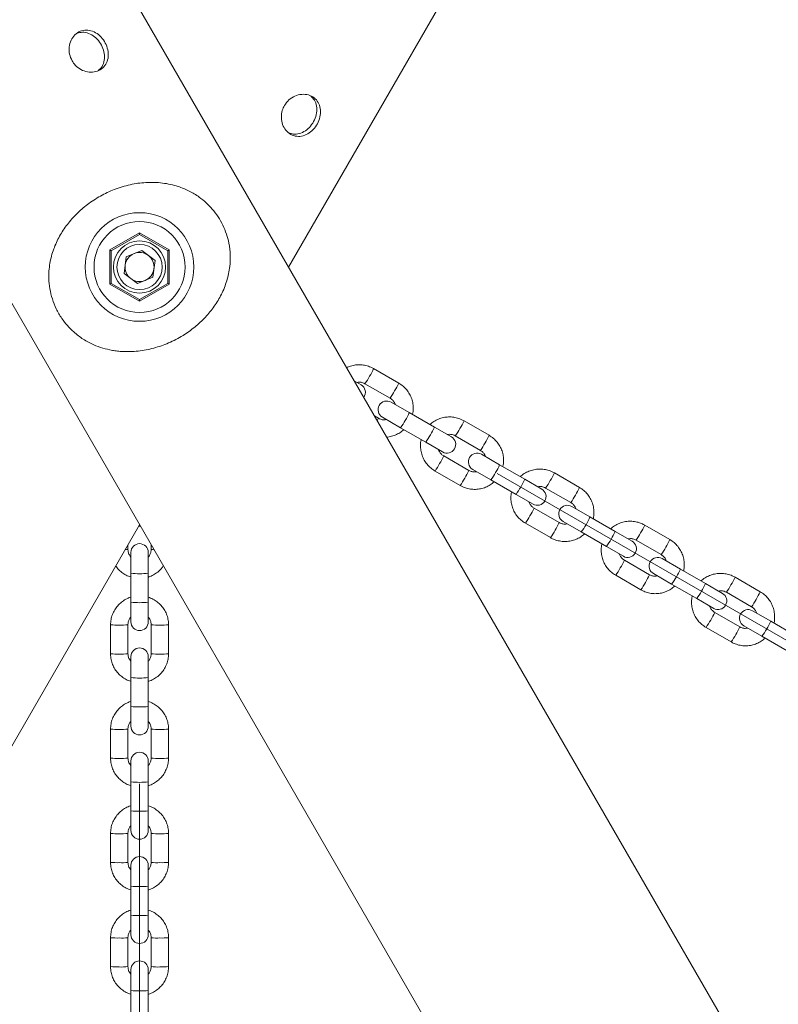
# Model space of a CAD drawing. Units: millimetres. Extents: x 0 to 42, y 0 to 29.8.
# Drawn here: x 11.4 to 11.9, y 11.4 to 12.1 of the extents above; entities that cross this region are included whole.
import ezdxf

# ---------------------------------------------------------------- set-up
doc = ezdxf.new("R2010")
doc.units = ezdxf.units.MM
doc.linetypes.add('CENTERX2', pattern=[2.032, 1.27, -0.254, 0.254, -0.254])
doc.layers.add('LE_NORM', color=179, linetype='Continuous', lineweight=40)
doc.styles.add('SLDTEXTSTYLE0', font='TXT', dxfattribs={"width": 0.605})
doc.dimstyles.new('SLDDIMSTYLE0', dxfattribs={"dimtxt": 0.35, "dimasz": 0.3, "dimexe": 0, "dimexo": 0.0625, "dimgap": 0.0875, "dimtad": 1, "dimdec": 0, "dimlfac": 50, "dimrnd": 1e-09, "dimzin": 12, "dimdsep": 46, "dimtxsty": 'SLDTEXTSTYLE0', "dimsah": 1, "dimcen": 0.09, "dimadec": 0, "dimazin": 3, "dimtfac": 1, "dimtofl": 0, "dimtmove": 0, "dimatfit": 3, "dimfxl": 1, "dimfrac": 2, "dimtolj": 1, "dimtzin": 12, "dimarcsym": 0})
doc.dimstyles.new('SLDDIMSTYLE1', dxfattribs={"dimtxt": 0.35, "dimasz": 0.3, "dimexe": 0, "dimexo": 0.0625, "dimgap": 0.0875, "dimtad": 1, "dimdec": 4, "dimlfac": 50, "dimzin": 12, "dimdsep": 46, "dimtxsty": 'SLDTEXTSTYLE0', "dimsah": 1, "dimcen": 0.09, "dimazin": 3, "dimtfac": 1, "dimtofl": 0, "dimtmove": 0, "dimatfit": 3, "dimfxl": 1, "dimfrac": 2, "dimtolj": 1, "dimtzin": 12, "dimarcsym": 0})

# ---------------------------------------------------------------- blocks, each defined once
blk = doc.blocks.new('_D_1')
at = {"layer": 'LE_NORM'}
for p, q in [((11.48315, 12.47746), (11.48315, 13.16794)), ((14.75508, 10.14841), (14.75508, 13.16794)), ((14.75508, 13.06888), (11.48315, 13.06888))]:
    blk.add_line(p, q, dxfattribs=at)
for points in [[(11.48315, 13.06888), (11.78315, 12.96888), (11.78315, 13.16888)], [(14.75508, 13.06888), (14.45508, 13.16888), (14.45508, 12.96888)]]:
    blk.add_solid(points, dxfattribs=at)
at = {"layer": 'LE_NORM', "insert": (12.79026, 13.52005), "char_height": 0.35, "attachment_point": 1, "style": 'SLDTEXTSTYLE0'}
blk.add_mtext('164', dxfattribs=at)
blk = doc.blocks.new('_D_3')
at = {"layer": 'LE_NORM'}
for p, q in [((11.38409, 12.4484), (6.59163, 12.4484)), ((6.69069, 12.4484), (6.69069, 7.2603))]:
    blk.add_line(p, q, dxfattribs=at)
for points in [[(6.69069, 12.4484), (6.59069, 12.1484), (6.79069, 12.1484)], [(6.69069, 7.2603), (6.79069, 7.5603), (6.59069, 7.5603)]]:
    blk.add_solid(points, dxfattribs=at)
at = {"layer": 'LE_NORM', "insert": (6.23951, 9.52549), "char_height": 0.35, "attachment_point": 1, "rotation": 90, "style": 'SLDTEXTSTYLE0'}
blk.add_mtext('259', dxfattribs=at)
blk = doc.blocks.new('_D_4')
at = {"layer": 'LE_NORM'}
for p, q in [((12.18309, 11.53428), (13.01434, 11.05437)), ((11.48315, 11.05821), (11.48315, 10.17033))]:
    blk.add_line(p, q, dxfattribs=at)
for start, end in [(330, 359.27352), (270, 330)]:
    blk.add_arc((11.48315, 11.9384), 1.66901, start, end, dxfattribs=at)
for points in [[(12.92855, 11.1039), (12.67425, 10.91593), (12.83789, 10.80094)], [(11.48315, 10.26939), (11.79084, 10.19643), (11.77308, 10.39564)]]:
    blk.add_solid(points, dxfattribs=at)
at = {"layer": 'LE_NORM', "insert": (12.6143, 11.38782), "char_height": 0.35, "attachment_point": 1, "rotation": 78.56943, "style": 'SLDTEXTSTYLE0'}
blk.add_mtext('60°', dxfattribs=at)

msp = doc.modelspace()

# ---------------------------------------------------------------- linework, layer by layer
at = {"color": 7, "linetype": 'Continuous', "lineweight": 15}
for p, q in [((11.9065303, 11.3828769), (11.4217474, 12.2225455)), ((11.2605424, 12.1461607), (11.7525509, 11.2939769)), ((11.5857986, 11.9384005), (11.7056277, 12.1459505)), ((11.4626457, 11.9502361), (11.4831457, 11.9620718)), ((11.4831457, 11.9609171), (11.4636457, 11.9496588)), ((11.4831457, 11.9620718), (11.5036457, 11.9502361)), ((11.4831457, 11.9620718), (11.4831457, 11.9609171)), ((11.5026457, 11.9496588), (11.4831457, 11.9609171)), ((11.4636457, 11.9496588), (11.4626457, 11.9502361)), ((11.4626457, 11.9265648), (11.4626457, 11.9502361)), ((11.484667, 11.9498759), (11.4739683, 11.9454557)), ((11.4938444, 11.9428207), (11.484667, 11.9498759)), ((11.5036457, 11.9502361), (11.5026457, 11.9496588)), ((11.5036457, 11.9502361), (11.5036457, 11.9265648)), ((11.4636457, 11.9496588), (11.4636457, 11.9271421)), ((11.472447, 11.9339802), (11.4739683, 11.9454557)), ((11.5026457, 11.9271421), (11.5026457, 11.9496588)), ((11.4938444, 11.9428207), (11.4923231, 11.9313452)), ((11.4816244, 11.926925), (11.472447, 11.9339802)), ((11.4816244, 11.926925), (11.4923231, 11.9313452)), ((11.4636457, 11.9271421), (11.4626457, 11.9265648)), ((11.4831457, 11.9147291), (11.4626457, 11.9265648)), ((11.4636457, 11.9271421), (11.4831457, 11.9158838)), ((11.4831457, 11.9158838), (11.5026457, 11.9271421)), ((11.5036457, 11.9265648), (11.4831457, 11.9147291)), ((11.5036457, 11.9265648), (11.5026457, 11.9271421)), ((11.4831457, 11.9158838), (11.4831457, 11.9147291)), ((11.661915, 11.858282), (11.6446043, 11.8682763)), ((11.63588, 11.8571475), (11.631125, 11.8598928)), ((11.6386043, 11.857884), (11.655915, 11.8478897)), ((11.6691713, 11.8379267), (11.6566392, 11.8451622)), ((11.647915, 11.8340333), (11.645125, 11.835644)), ((11.6506392, 11.8347699), (11.6631713, 11.8275344)), ((11.686482, 11.8279324), (11.6691713, 11.8379267)), ((11.6631713, 11.8275344), (11.680482, 11.8175401)), ((11.6981986, 11.8211678), (11.686482, 11.8279324)), ((11.7242335, 11.8223024), (11.7069228, 11.8322967)), ((11.7009228, 11.8219044), (11.7182335, 11.8119101)), ((11.680482, 11.8175401), (11.6921986, 11.8107755)), ((11.7102335, 11.7980537), (11.6929228, 11.808048)), ((11.7314899, 11.8019471), (11.7189577, 11.8091825)), ((11.7488006, 11.7919528), (11.7314899, 11.8019471)), ((11.6869228, 11.7976557), (11.7042335, 11.7876613)), ((11.7129577, 11.7987902), (11.7254899, 11.7915548)), ((11.7865521, 11.7863227), (11.7692414, 11.7963171)), ((11.7254899, 11.7915548), (11.7428006, 11.7815605)), ((11.7605172, 11.7851882), (11.7488006, 11.7919528)), ((11.7428006, 11.7815605), (11.7545172, 11.7747959)), ((11.7632414, 11.7859248), (11.7805521, 11.7759304)), ((11.7938084, 11.7659675), (11.7812763, 11.7732029)), ((11.7725521, 11.762074), (11.7552414, 11.7720684)), ((11.2137405, 11.2939769), (11.4831457, 11.7606005)), ((11.4825299, 11.7595338), (11.4837615, 11.7595338)), ((11.7492414, 11.7616761), (11.7665521, 11.7516817)), ((11.7752763, 11.7628106), (11.7878084, 11.7555752)), ((11.8111191, 11.7559731), (11.7938084, 11.7659675)), ((11.8488706, 11.7503431), (11.8315599, 11.7603374)), ((11.7878084, 11.7555752), (11.8051191, 11.7455808)), ((11.8228357, 11.7492086), (11.8111191, 11.7559731)), ((11.4751457, 11.7435225), (11.4751457, 11.746744)), ((11.4911457, 11.746744), (11.4911457, 11.7435225)), ((11.8255599, 11.7499451), (11.8428706, 11.7399508)), ((11.4771457, 11.7415316), (11.4771457, 11.7270607)), ((11.4891457, 11.7270607), (11.4891457, 11.7415316)), ((11.8051191, 11.7455808), (11.8168357, 11.7388163)), ((11.8348706, 11.7260944), (11.8175599, 11.7360887)), ((11.856127, 11.7299878), (11.8435948, 11.7372233)), ((11.4771457, 11.7270607), (11.4771457, 11.707072)), ((11.4891457, 11.707072), (11.4891457, 11.7270607)), ((11.8115599, 11.7256964), (11.8288706, 11.7157021)), ((11.8375948, 11.726831), (11.850127, 11.7195955)), ((11.8734377, 11.7199935), (11.856127, 11.7299878)), ((11.850127, 11.7195955), (11.8674377, 11.7096012)), ((11.8851543, 11.7132289), (11.8734377, 11.7199935)), ((11.9111892, 11.7143635), (11.8938785, 11.7243578)), ((11.8878785, 11.7139655), (11.9051892, 11.7039712)), ((11.4771457, 11.707072), (11.4771457, 11.6935429)), ((11.4891457, 11.6935429), (11.4891457, 11.707072)), ((11.8674377, 11.7096012), (11.8791543, 11.7028366)), ((11.8971892, 11.6901148), (11.8798785, 11.7001091)), ((11.9184455, 11.6940082), (11.9059134, 11.7012436)), ((11.4631457, 11.6915519), (11.4631457, 11.6715633)), ((11.4751457, 11.6715633), (11.4751457, 11.6915519)), ((11.4911457, 11.6915519), (11.4911457, 11.6715633)), ((11.5031457, 11.6715633), (11.5031457, 11.6915519)), ((11.9357562, 11.6840139), (11.9184455, 11.6940082)), ((11.8738785, 11.6897168), (11.8911892, 11.6797224)), ((11.8999134, 11.6908513), (11.9124455, 11.6836159)), ((11.9124455, 11.6836159), (11.9297562, 11.6736216)), ((11.4771457, 11.6695723), (11.4771457, 11.6551014)), ((11.4891457, 11.6551014), (11.4891457, 11.6695723)), ((11.4771457, 11.6551014), (11.4771457, 11.6351128)), ((11.4891457, 11.6351128), (11.4891457, 11.6551014)), ((11.4771457, 11.6351128), (11.4771457, 11.6215836)), ((11.4891457, 11.6215836), (11.4891457, 11.6351128)), ((11.4631457, 11.6195927), (11.4631457, 11.599604)), ((11.4751457, 11.599604), (11.4751457, 11.6195927)), ((11.4911457, 11.6195927), (11.4911457, 11.599604)), ((11.5031457, 11.599604), (11.5031457, 11.6195927)), ((11.4771457, 11.597613), (11.4771457, 11.5831422)), ((11.4891457, 11.5831422), (11.4891457, 11.597613)), ((11.4771457, 11.5831422), (11.4771457, 11.5631535)), ((11.4891457, 11.5631535), (11.4891457, 11.5831422)), ((11.4771457, 11.5631535), (11.4771457, 11.5496244)), ((11.4891457, 11.5496244), (11.4891457, 11.5631535)), ((11.4631457, 11.5476334), (11.4631457, 11.5276447)), ((11.4751457, 11.5276447), (11.4751457, 11.5476334)), ((11.4911457, 11.5476334), (11.4911457, 11.5276447)), ((11.5031457, 11.5276447), (11.5031457, 11.5476334)), ((11.4771457, 11.5256538), (11.4771457, 11.5111829)), ((11.4891457, 11.5111829), (11.4891457, 11.5256538)), ((11.4771457, 11.5111829), (11.4771457, 11.4911942)), ((11.4891457, 11.4911942), (11.4891457, 11.5111829)), ((11.4771457, 11.4911942), (11.4771457, 11.4776651)), ((11.4891457, 11.4776651), (11.4891457, 11.4911942)), ((11.4631457, 11.4756741), (11.4631457, 11.4556855)), ((11.4751457, 11.4556855), (11.4751457, 11.4756741)), ((11.4911457, 11.4756741), (11.4911457, 11.4556855)), ((11.5031457, 11.4556855), (11.5031457, 11.4756741)), ((11.4771457, 11.4536945), (11.4771457, 11.4392236)), ((11.4891457, 11.4392236), (11.4891457, 11.4536945)), ((11.4771457, 11.4392236), (11.4771457, 11.419235)), ((11.4891457, 11.419235), (11.4891457, 11.4392236))]:
    msp.add_line(p, q, dxfattribs=at)
for radius in [0.0374698, 0.0314068, 0.018, 0.0156]:
    msp.add_circle((11.4831457, 11.9384005), radius, dxfattribs=at)
for centre, radius, start, end in [((11.4831457, 11.9384005), 0.010025, 112.4482808, 172.4482808), ((11.4831457, 11.9384005), 0.010025, 52.4482808, 112.4482808), ((11.4831457, 11.9384005), 0.010025, 352.4482808, 52.4482808), ((11.4831457, 11.9384005), 0.010025, 172.4482808, 232.4482808), ((11.4831457, 11.9384005), 0.010025, 292.4482808, 352.4482808), ((11.4831457, 11.9384005), 0.010025, 232.4482808, 292.4482808), ((11.63288, 11.8519513), 0.006, 324.1090649, 60), ((11.6536392, 11.839966), 0.006, 60, 240), ((11.6951986, 11.8159717), 0.006, 240, 60), ((11.7159577, 11.8039864), 0.006, 60, 240), ((11.7575172, 11.779992), 0.006, 240, 60), ((11.7782763, 11.7680067), 0.006, 60, 240), ((11.4831457, 11.7415316), 0.006, 0, 180), ((11.8198357, 11.7440124), 0.006, 240, 60), ((11.8405948, 11.7320271), 0.006, 60, 240), ((11.8821543, 11.7080328), 0.006, 240, 60), ((11.9029134, 11.6960475), 0.006, 60, 240), ((11.4831457, 11.6935429), 0.006, 180, 0), ((11.4831457, 11.6695723), 0.006, 0, 180), ((11.4831457, 11.6215836), 0.006, 180, 0), ((11.4831457, 11.597613), 0.006, 0, 180), ((11.4831457, 11.5496244), 0.006, 180, 0), ((11.4831457, 11.5256538), 0.006, 0, 180), ((11.4831457, 11.4776651), 0.006, 180, 0), ((11.4831457, 11.4536945), 0.006, 0, 180)]:
    msp.add_arc(centre, radius, start, end, dxfattribs=at)
at = {"color": 8, "linetype": 'Continuous', "lineweight": 15}
for centre, radius, start, end in [((11.6049242, 11.886039), 0.0434744, 327.9661843, 335.8844714), ((11.609586, 11.8795016), 0.0361853, 323.315248, 332.8319482), ((11.6222665, 11.876027), 0.0434383, 327.9638463, 335.8887284), ((11.6268932, 11.8695093), 0.0361894, 323.315899, 332.8315263), ((11.6155121, 11.8619787), 0.0588031, 324.1436107, 335.8563893), ((11.6408105, 11.8363593), 0.0074755, 326.871772, 341.8718315), ((11.6328228, 11.8519844), 0.0588031, 324.1436107, 335.8563893), ((11.6672428, 11.8500593), 0.0434744, 327.9661843, 335.8844714), ((11.6719045, 11.8435219), 0.0361853, 323.315248, 332.8319482), ((11.684585, 11.8400473), 0.0434383, 327.9638463, 335.8887284), ((11.6892118, 11.8335297), 0.0361894, 323.315899, 332.8315263), ((11.6596722, 11.822381), 0.0362083, 327.1704375, 336.6810705), ((11.6517007, 11.8231378), 0.0434734, 324.1154162, 332.0338774), ((11.6778307, 11.8259991), 0.0588031, 324.1436107, 335.8563893), ((11.6769995, 11.8123774), 0.0361894, 327.1684737, 336.684101), ((11.7295614, 11.8140797), 0.0434744, 327.9661843, 335.8844714), ((11.6690417, 11.8131254), 0.0434383, 324.1112716, 332.0361537), ((11.6951414, 11.8160047), 0.0588031, 324.1436107, 335.8563893), ((11.7342231, 11.8075423), 0.0361853, 323.315248, 332.8319482), ((11.7515303, 11.7975501), 0.0361894, 323.315899, 332.8315263), ((11.7469036, 11.8040677), 0.0434383, 327.9638463, 335.8887284), ((11.7140193, 11.7871582), 0.0434734, 324.1154162, 332.0338774), ((11.7219907, 11.7864014), 0.0362083, 327.1704375, 336.6810705), ((11.739318, 11.7763978), 0.0361894, 327.1684737, 336.684101), ((11.7401492, 11.7900194), 0.0588031, 324.1436107, 335.8563893), ((11.7918799, 11.7781001), 0.0434744, 327.9661843, 335.8844714), ((11.7313602, 11.7771458), 0.0434383, 324.1112716, 332.0361537), ((11.7574599, 11.7800251), 0.0588031, 324.1436107, 335.8563893), ((11.7965416, 11.7715627), 0.0361853, 323.315248, 332.8319482), ((11.8092222, 11.7680881), 0.0434383, 327.9638463, 335.8887284), ((11.4736078, 11.7508382), 0.0074755, 266.871772, 281.8718315), ((11.4926836, 11.7508382), 0.0074755, 258.1281685, 273.128228), ((11.8138489, 11.7615704), 0.0361894, 323.315899, 332.8315263), ((11.7843093, 11.7504217), 0.0362083, 327.1704375, 336.6810705), ((11.4831457, 11.7855569), 0.0588031, 264.1436107, 275.8563893), ((11.7763379, 11.7511785), 0.0434734, 324.1154162, 332.0338774), ((11.8016366, 11.7404182), 0.0361894, 327.1684737, 336.684101), ((11.8024678, 11.7540398), 0.0588031, 324.1436107, 335.8563893), ((11.7936788, 11.7411662), 0.0434383, 324.1112716, 332.0361537), ((11.8197785, 11.7440455), 0.0588031, 324.1436107, 335.8563893), ((11.8588602, 11.735583), 0.0361853, 323.315248, 332.8319482), ((11.8541985, 11.7421204), 0.0434744, 327.9661843, 335.8844714), ((11.8715407, 11.7321084), 0.0434383, 327.9638463, 335.8887284), ((11.4831457, 11.7745008), 0.0676952, 264.915057, 275.084943), ((11.8761674, 11.7255908), 0.0361894, 323.315899, 332.8315263), ((11.8466278, 11.7144421), 0.0362083, 327.1704375, 336.6810705), ((11.4676028, 11.7347962), 0.0434734, 264.1154162, 272.0338774), ((11.4709332, 11.7275143), 0.0362083, 267.1704375, 276.6810705), ((11.4953579, 11.7274913), 0.0361853, 263.315248, 272.8319482), ((11.4986886, 11.7347971), 0.0434744, 267.9661843, 275.8844714), ((11.8386564, 11.7151989), 0.0434734, 324.1154162, 332.0338774), ((11.8647863, 11.7180602), 0.0588031, 324.1436107, 335.8563893), ((11.8559973, 11.7051865), 0.0434383, 324.1112716, 332.0361537), ((11.8639551, 11.7044385), 0.0361894, 327.1684737, 336.684101), ((11.4676024, 11.7147723), 0.0434383, 264.1112716, 272.0361537), ((11.4709335, 11.7075067), 0.0361894, 267.1684737, 276.684101), ((11.495358, 11.7075067), 0.0361894, 263.315899, 272.8315263), ((11.4986891, 11.7147723), 0.0434383, 267.9638463, 275.8887284), ((11.4831457, 11.7135977), 0.0588031, 264.1436107, 275.8563893), ((11.4831457, 11.7025416), 0.0676952, 264.915057, 275.084943), ((11.4676028, 11.6628369), 0.0434734, 264.1154162, 272.0338774), ((11.4709332, 11.6555551), 0.0362083, 267.1704375, 276.6810705), ((11.4953579, 11.655532), 0.0361853, 263.315248, 272.8319482), ((11.4986886, 11.6628379), 0.0434744, 267.9661843, 275.8844714), ((11.4676024, 11.6428131), 0.0434383, 264.1112716, 272.0361537), ((11.4709335, 11.6355474), 0.0361894, 267.1684737, 276.684101), ((11.495358, 11.6355474), 0.0361894, 263.315899, 272.8315263), ((11.4986891, 11.6428131), 0.0434383, 267.9638463, 275.8887284), ((11.4831457, 11.6416384), 0.0588031, 264.1436107, 275.8563893), ((11.4831457, 11.6305823), 0.0676952, 264.915057, 275.084943), ((11.4676028, 11.5908777), 0.0434734, 264.1154162, 272.0338774), ((11.4709332, 11.5835958), 0.0362083, 267.1704375, 276.6810705), ((11.4953579, 11.5835727), 0.0361853, 263.315248, 272.8319482), ((11.4986886, 11.5908786), 0.0434744, 267.9661843, 275.8844714), ((11.4676024, 11.5708538), 0.0434383, 264.1112716, 272.0361537), ((11.4709335, 11.5635881), 0.0361894, 267.1684737, 276.684101), ((11.495358, 11.5635881), 0.0361894, 263.315899, 272.8315263), ((11.4986891, 11.5708538), 0.0434383, 267.9638463, 275.8887284), ((11.4831457, 11.5696791), 0.0588031, 264.1436107, 275.8563893), ((11.4831457, 11.558623), 0.0676952, 264.915057, 275.084943), ((11.4676028, 11.5189184), 0.0434734, 264.1154162, 272.0338774), ((11.4709332, 11.5116365), 0.0362083, 267.1704375, 276.6810705), ((11.4953579, 11.5116135), 0.0361853, 263.315248, 272.8319482), ((11.4986886, 11.5189193), 0.0434744, 267.9661843, 275.8844714), ((11.4676024, 11.4988945), 0.0434383, 264.1112716, 272.0361537), ((11.4709335, 11.4916289), 0.0361894, 267.1684737, 276.684101), ((11.495358, 11.4916289), 0.0361894, 263.315899, 272.8315263), ((11.4986891, 11.4988945), 0.0434383, 267.9638463, 275.8887284), ((11.4831457, 11.4977199), 0.0588031, 264.1436107, 275.8563893)]:
    msp.add_arc(centre, radius, start, end, dxfattribs=at)
at = {"color": 7, "linetype": 'Continuous', "lineweight": 15}
for points, knots in [([(11.4366336, 12.0806065), (11.4359319, 12.0821336), (11.434529, 12.0851872), (11.4343789, 12.0902533), (11.4356842, 12.0949614), (11.438387, 12.0988141), (11.4420902, 12.1013009), (11.4463516, 12.1021614), (11.4507501, 12.1013438), (11.4548853, 12.0989474), (11.4583337, 12.0952568), (11.4607179, 12.0907425), (11.4617882, 12.0859197), (11.4613984, 12.0812574), (11.459501, 12.0772255), (11.4562466, 12.074282), (11.4520177, 12.072752), (11.4472969, 12.0727803), (11.4426464, 12.0744124), (11.4389265, 12.077193), (11.4373068, 12.0796043), (11.4366336, 12.0806065)], [0, 0, 0, 0, 0.0531664, 0.10631433, 0.1599402, 0.21388801, 0.26732189, 0.32021827, 0.37336815, 0.42717685, 0.48104091, 0.53424477, 0.58710945, 0.64047727, 0.69440977, 0.74809412, 0.80111467, 0.85407946, 0.90767112, 0.96162551, 1, 1, 1, 1]), ([(11.4401185, 12.0996401), (11.4413129, 12.0999809), (11.4438838, 12.1007144), (11.4481131, 12.0998156), (11.4522257, 12.0974565), (11.4556751, 12.0937585), (11.4580637, 12.089257), (11.4591629, 12.0844379), (11.4587688, 12.0798234), (11.4572112, 12.0760858), (11.4552868, 12.0745602), (11.4545064, 12.0739416)], [0, 0, 0, 0, 0.100802573, 0.216974426, 0.334801294, 0.452785216, 0.569108735, 0.684563415, 0.801273816, 0.919417114, 1, 1, 1, 1]), ([(11.5830437, 12.0497842), (11.5840154, 12.0511554), (11.5859584, 12.0538972), (11.5902708, 12.0565602), (11.5950008, 12.0577838), (11.5996886, 12.0573694), (11.6036939, 12.0554058), (11.6065697, 12.0521456), (11.6080609, 12.0479276), (11.6080533, 12.0431481), (11.6065812, 12.0383165), (11.6038638, 12.0339946), (11.6002224, 12.0306563), (11.5959898, 12.0286627), (11.5915494, 12.0282899), (11.587373, 12.0296366), (11.5839335, 12.0325339), (11.5815976, 12.0366364), (11.5806858, 12.0414799), (11.581234, 12.0460917), (11.5825124, 12.0487001), (11.5830437, 12.0497842)], [0, 0, 0, 0, 0.053166397, 0.10631433, 0.159940199, 0.21388801, 0.267321892, 0.320218269, 0.37336815, 0.427176853, 0.48104091, 0.534244771, 0.587109445, 0.640477272, 0.694409774, 0.748094118, 0.801114667, 0.854079459, 0.907671123, 0.961625506, 1, 1, 1, 1]), ([(11.6011888, 12.0563744), (11.6021119, 12.0554828), (11.6040647, 12.0535966), (11.6054203, 12.0494482), (11.6054319, 12.0447057), (11.6039545, 12.0398698), (11.6012503, 12.0355504), (11.5976265, 12.0321889), (11.5934331, 12.030223), (11.5894174, 12.0297031), (11.5871341, 12.0306069), (11.5862082, 12.0309734)], [0, 0, 0, 0, 0.103788817, 0.219574862, 0.337010426, 0.454602523, 0.570539729, 0.685610983, 0.801933788, 0.919684731, 1, 1, 1, 1]), ([(11.4643814, 11.8809082), (11.4655685, 11.880723), (11.4679465, 11.8803519), (11.4738126, 11.879885), (11.4822052, 11.880115), (11.4928878, 11.8821413), (11.5033851, 11.8858156), (11.5128909, 11.8907799), (11.5214213, 11.8968591), (11.5286793, 11.9036459), (11.5348717, 11.9112643), (11.5399054, 11.9196556), (11.5436252, 11.9288744), (11.5455523, 11.9379985), (11.5458998, 11.946731), (11.5450388, 11.954201), (11.5432085, 11.9611261), (11.5407116, 11.9672678), (11.5373751, 11.9731541), (11.5334396, 11.9783761), (11.5290339, 11.9829124), (11.5237662, 11.9871874), (11.5173712, 11.9910481), (11.5089719, 11.9944897), (11.4989863, 11.9966817), (11.487817, 11.9970157), (11.4765465, 11.9954446), (11.4659836, 11.9922452), (11.4560155, 11.9875532), (11.4472932, 11.9818567), (11.4396062, 11.9751979), (11.4331192, 11.967857), (11.427742, 11.9596983), (11.4236097, 11.9507171), (11.4209766, 11.9409179), (11.4203079, 11.931682), (11.4211223, 11.9234055), (11.4228116, 11.9163977), (11.4255845, 11.9094345), (11.4291737, 11.9032375), (11.4333227, 11.8978924), (11.4382141, 11.8929659), (11.4442624, 11.8883902), (11.4510227, 11.8848064), (11.4577664, 11.8822899), (11.4621673, 11.8813707), (11.4643814, 11.8809082)], [0, 0, 0, 0, 0.009888343, 0.019809199, 0.048043318, 0.077139732, 0.104486846, 0.132777998, 0.157862132, 0.183667919, 0.208926098, 0.234806757, 0.262255364, 0.290438842, 0.311847134, 0.333770725, 0.350405168, 0.367481528, 0.384139506, 0.401348212, 0.417060544, 0.433099274, 0.45511487, 0.477645105, 0.508005058, 0.539362539, 0.567916092, 0.597432057, 0.623827989, 0.651092702, 0.675920236, 0.701413397, 0.727311568, 0.753841935, 0.782058441, 0.811146508, 0.829702671, 0.848702589, 0.867306293, 0.886656258, 0.902500152, 0.918754905, 0.940508407, 0.962876567, 0.981322807, 1, 1, 1, 1]), ([(11.6446043, 11.8682763), (11.6439508, 11.8686253), (11.6422524, 11.8695322), (11.6392773, 11.870504), (11.6357464, 11.8710315), (11.6321807, 11.8709016), (11.6288402, 11.8702364), (11.6268357, 11.8693337), (11.6259139, 11.8689187)], [0, 0, 0, 0, 0.11413027, 0.29661759, 0.47924978, 0.66188339, 0.84452029, 1, 1, 1, 1]), ([(11.6330972, 11.8587541), (11.633677, 11.8588494), (11.6349987, 11.8590666), (11.6369174, 11.8587143), (11.6380968, 11.8581338), (11.6386043, 11.857884)], [0, 0, 0, 0, 0.3080888, 0.70231671, 1, 1, 1, 1]), ([(11.6714093, 11.8366347), (11.6714383, 11.8367288), (11.6718165, 11.8379557), (11.6719674, 11.8404571), (11.6717941, 11.8440094), (11.6709273, 11.8474824), (11.6694789, 11.8507474), (11.6674648, 11.8536939), (11.6649599, 11.8563023), (11.6629395, 11.8576159), (11.661915, 11.858282)], [0, 0, 0, 0, 0.011690349, 0.15230755, 0.292923235, 0.433535829, 0.574144144, 0.714747527, 0.855345943, 1, 1, 1, 1]), ([(11.655915, 11.8478897), (11.6561667, 11.8477333), (11.6570542, 11.8471821), (11.6583037, 11.8458848), (11.6592305, 11.8445024), (11.6594149, 11.8436574), (11.6594393, 11.8435455)], [0, 0, 0, 0, 0.155226078, 0.547120475, 0.940065702, 1, 1, 1, 1]), ([(11.7069228, 11.8322967), (11.7062693, 11.8326456), (11.704571, 11.8335525), (11.7015956, 11.8345249), (11.6980659, 11.8350496), (11.6944958, 11.8349305), (11.6909975, 11.8341901), (11.6877091, 11.8328172), (11.6851562, 11.8312913), (11.683891, 11.8300661), (11.6834784, 11.8296665)], [0, 0, 0, 0, 0.08791282, 0.22848003, 0.36915884, 0.50983874, 0.65052118, 0.79120759, 0.93189891, 1, 1, 1, 1]), ([(11.653422, 11.8331632), (11.6528422, 11.8330679), (11.6515205, 11.8328508), (11.6496018, 11.833203), (11.6484224, 11.8337835), (11.647915, 11.8340333)], [0, 0, 0, 0, 0.3080888, 0.70231671, 1, 1, 1, 1]), ([(11.6535308, 11.8210848), (11.6537975, 11.8210896), (11.6552494, 11.8211159), (11.6578388, 11.8217805), (11.6611291, 11.8231115), (11.6636816, 11.8246474), (11.6649467, 11.8258718), (11.6653594, 11.8262711)], [0, 0, 0, 0, 0.06066192, 0.33026375, 0.5998732, 0.86949204, 1, 1, 1, 1]), ([(11.6954157, 11.8227745), (11.6959956, 11.8228698), (11.6973173, 11.8230869), (11.699236, 11.8227347), (11.7004154, 11.8221542), (11.7009228, 11.8219044)], [0, 0, 0, 0, 0.3080888, 0.70231671, 1, 1, 1, 1]), ([(11.7337278, 11.800655), (11.7337569, 11.8007492), (11.734135, 11.8019761), (11.7342859, 11.8044775), (11.7341127, 11.8080298), (11.7332458, 11.8115028), (11.7317974, 11.8147678), (11.7297833, 11.8177142), (11.7272785, 11.8203227), (11.7252581, 11.8216362), (11.7242335, 11.8223024)], [0, 0, 0, 0, 0.01169035, 0.15230755, 0.29292323, 0.43353583, 0.57414414, 0.71474753, 0.85534594, 1, 1, 1, 1]), ([(11.6774285, 11.819303), (11.6773995, 11.8192089), (11.6770213, 11.817982), (11.6768704, 11.8154805), (11.6770437, 11.8119283), (11.6779105, 11.8084553), (11.6793589, 11.8051903), (11.681373, 11.8022438), (11.6838778, 11.7996354), (11.6858982, 11.7983218), (11.6869228, 11.7976557)], [0, 0, 0, 0, 0.01169035, 0.15230755, 0.29292323, 0.43353583, 0.57414414, 0.71474753, 0.85534594, 1, 1, 1, 1]), ([(11.6929228, 11.808048), (11.692671, 11.8082044), (11.6917836, 11.8087556), (11.6905341, 11.8100529), (11.6896073, 11.8114352), (11.6894229, 11.8122803), (11.6893985, 11.8123921)], [0, 0, 0, 0, 0.15522608, 0.54712048, 0.9400657, 1, 1, 1, 1]), ([(11.7182335, 11.8119101), (11.7184853, 11.8117537), (11.7193727, 11.8112025), (11.7206222, 11.8099052), (11.7215491, 11.8085228), (11.7217334, 11.8076777), (11.7217578, 11.8075659)], [0, 0, 0, 0, 0.15522608, 0.54712048, 0.9400657, 1, 1, 1, 1]), ([(11.7157406, 11.7971835), (11.7151608, 11.7970883), (11.7138391, 11.7968711), (11.7119204, 11.7972234), (11.7107409, 11.7978039), (11.7102335, 11.7980537)], [0, 0, 0, 0, 0.3080888, 0.70231671, 1, 1, 1, 1]), ([(11.7692414, 11.7963171), (11.7685879, 11.796666), (11.7668895, 11.7975729), (11.7639141, 11.7985453), (11.7603845, 11.7990699), (11.7568143, 11.7989509), (11.7533161, 11.7982105), (11.7500276, 11.7968375), (11.7474747, 11.7953116), (11.7462096, 11.7940865), (11.7457969, 11.7936869)], [0, 0, 0, 0, 0.08791282, 0.22848003, 0.36915884, 0.50983874, 0.65052118, 0.79120759, 0.93189891, 1, 1, 1, 1]), ([(11.7042335, 11.7876613), (11.704887, 11.7873124), (11.7065853, 11.7864055), (11.7095608, 11.7854331), (11.7130904, 11.7849085), (11.7166605, 11.7850275), (11.7201588, 11.785768), (11.7234473, 11.7871409), (11.7260002, 11.7886668), (11.7272653, 11.7898919), (11.7276779, 11.7902915)], [0, 0, 0, 0, 0.08791282, 0.22848003, 0.36915884, 0.50983874, 0.65052118, 0.79120759, 0.93189891, 1, 1, 1, 1]), ([(11.7577343, 11.7867949), (11.7583141, 11.7868901), (11.7596358, 11.7871073), (11.7615545, 11.786755), (11.7627339, 11.7861745), (11.7632414, 11.7859248)], [0, 0, 0, 0, 0.3080888, 0.70231671, 1, 1, 1, 1]), ([(11.7397471, 11.7833234), (11.739718, 11.7832292), (11.7393398, 11.7820023), (11.739189, 11.7795009), (11.7393622, 11.7759486), (11.7402291, 11.7724757), (11.7416774, 11.7692106), (11.7436915, 11.7662642), (11.7461964, 11.7636557), (11.7482168, 11.7623422), (11.7492414, 11.7616761)], [0, 0, 0, 0, 0.01169035, 0.15230755, 0.29292323, 0.43353583, 0.57414414, 0.71474753, 0.85534594, 1, 1, 1, 1]), ([(11.7960464, 11.7646754), (11.7960754, 11.7647696), (11.7964536, 11.7659965), (11.7966045, 11.7684979), (11.7964312, 11.7720502), (11.7955644, 11.7755231), (11.794116, 11.7787882), (11.7921019, 11.7817346), (11.7895971, 11.7843431), (11.7875766, 11.7856566), (11.7865521, 11.7863227)], [0, 0, 0, 0, 0.011690349, 0.15230755, 0.292923235, 0.433535829, 0.574144144, 0.714747527, 0.855345943, 1, 1, 1, 1]), ([(11.7552414, 11.7720684), (11.7549896, 11.7722247), (11.7541022, 11.7727759), (11.7528527, 11.7740733), (11.7519258, 11.7754556), (11.7517415, 11.7763007), (11.7517171, 11.7764125)], [0, 0, 0, 0, 0.155226078, 0.547120475, 0.940065702, 1, 1, 1, 1]), ([(11.7805521, 11.7759304), (11.7808039, 11.775774), (11.7816913, 11.7752229), (11.7829408, 11.7739255), (11.7838676, 11.7725432), (11.784052, 11.7716981), (11.7840764, 11.7715863)], [0, 0, 0, 0, 0.15522608, 0.54712048, 0.9400657, 1, 1, 1, 1]), ([(11.7780591, 11.7612039), (11.7774793, 11.7611087), (11.7761576, 11.7608915), (11.7742389, 11.7612437), (11.7730595, 11.7618243), (11.7725521, 11.762074)], [0, 0, 0, 0, 0.3080888, 0.70231671, 1, 1, 1, 1]), ([(11.8315599, 11.7603374), (11.8309064, 11.7606864), (11.8292081, 11.7615933), (11.8262327, 11.7625657), (11.822703, 11.7630903), (11.8191329, 11.7629713), (11.8156347, 11.7622308), (11.8123462, 11.7608579), (11.8097933, 11.759332), (11.8085281, 11.7581069), (11.8081155, 11.7577073)], [0, 0, 0, 0, 0.08791282, 0.22848003, 0.36915884, 0.50983874, 0.65052118, 0.79120759, 0.93189891, 1, 1, 1, 1]), ([(11.7665521, 11.7516817), (11.7672056, 11.7513328), (11.7689039, 11.7504259), (11.7718793, 11.7494535), (11.775409, 11.7489288), (11.7789791, 11.7490479), (11.7824773, 11.7497883), (11.7857658, 11.7511613), (11.7883187, 11.7526872), (11.7895839, 11.7539123), (11.7899965, 11.7543119)], [0, 0, 0, 0, 0.08791282, 0.22848003, 0.36915884, 0.50983874, 0.65052118, 0.79120759, 0.93189891, 1, 1, 1, 1]), ([(11.8020656, 11.7473438), (11.8020366, 11.7472496), (11.8016584, 11.7460227), (11.8015075, 11.7435213), (11.8016808, 11.739969), (11.8025476, 11.736496), (11.803996, 11.733231), (11.8060101, 11.7302845), (11.8085149, 11.7276761), (11.8105353, 11.7263625), (11.8115599, 11.7256964)], [0, 0, 0, 0, 0.01169035, 0.15230755, 0.29292323, 0.43353583, 0.57414414, 0.71474753, 0.85534594, 1, 1, 1, 1]), ([(11.8200529, 11.7508152), (11.8206327, 11.7509105), (11.8219544, 11.7511277), (11.8238731, 11.7507754), (11.8250525, 11.7501949), (11.8255599, 11.7499451)], [0, 0, 0, 0, 0.3080888, 0.70231671, 1, 1, 1, 1]), ([(11.8583649, 11.7286958), (11.858394, 11.7287899), (11.8587721, 11.7300168), (11.858923, 11.7325182), (11.8587498, 11.7360705), (11.8578829, 11.7395435), (11.8564346, 11.7428085), (11.8544204, 11.745755), (11.8519156, 11.7483634), (11.8498952, 11.749677), (11.8488706, 11.7503431)], [0, 0, 0, 0, 0.01169035, 0.15230755, 0.29292323, 0.43353583, 0.57414414, 0.71474753, 0.85534594, 1, 1, 1, 1]), ([(11.4771457, 11.7383182), (11.4767733, 11.7387727), (11.4759244, 11.7398088), (11.4752701, 11.7416465), (11.4751831, 11.7429582), (11.4751457, 11.7435225)], [0, 0, 0, 0, 0.3080888, 0.70231671, 1, 1, 1, 1]), ([(11.4911457, 11.7435225), (11.4911362, 11.7432263), (11.4911026, 11.7421822), (11.4906038, 11.7404514), (11.4898701, 11.7389575), (11.4892304, 11.7383754), (11.4891457, 11.7382983)], [0, 0, 0, 0, 0.15522608, 0.54712048, 0.9400657, 1, 1, 1, 1]), ([(11.8175599, 11.7360887), (11.8173081, 11.7362451), (11.8164207, 11.7367963), (11.8151712, 11.7380936), (11.8142444, 11.739476), (11.81406, 11.740321), (11.8140356, 11.7404329)], [0, 0, 0, 0, 0.15522608, 0.54712048, 0.9400657, 1, 1, 1, 1]), ([(11.8428706, 11.7399508), (11.8431224, 11.7397944), (11.8440098, 11.7392432), (11.8452593, 11.7379459), (11.8461862, 11.7365635), (11.8463705, 11.7357185), (11.8463949, 11.7356066)], [0, 0, 0, 0, 0.15522608, 0.54712048, 0.9400657, 1, 1, 1, 1]), ([(11.4667399, 11.7321848), (11.4668774, 11.7319562), (11.4676261, 11.730712), (11.4694964, 11.7288019), (11.4722943, 11.7266178), (11.4749006, 11.7251753), (11.4765935, 11.7246918), (11.4771457, 11.7245341)], [0, 0, 0, 0, 0.06066194, 0.33026377, 0.59987321, 0.86949204, 1, 1, 1, 1]), ([(11.4891457, 11.7244765), (11.4892418, 11.7244985), (11.4904934, 11.7247845), (11.492739, 11.7259018), (11.4957113, 11.72784), (11.4980261, 11.7299836), (11.4991183, 11.7315829), (11.4995413, 11.7322024)], [0, 0, 0, 0, 0.02237663, 0.29153365, 0.56068776, 0.82983596, 1, 1, 1, 1]), ([(11.8403777, 11.7252243), (11.8397979, 11.725129), (11.8384762, 11.7249119), (11.8365575, 11.7252641), (11.835378, 11.7258446), (11.8348706, 11.7260944)], [0, 0, 0, 0, 0.3080888, 0.70231671, 1, 1, 1, 1]), ([(11.8938785, 11.7243578), (11.893225, 11.7247067), (11.8915266, 11.7256136), (11.8885512, 11.726586), (11.8850216, 11.7271107), (11.8814515, 11.7269916), (11.8779532, 11.7262512), (11.8746647, 11.7248783), (11.8721118, 11.7233524), (11.8708467, 11.7221272), (11.870434, 11.7217276)], [0, 0, 0, 0, 0.08791282, 0.22848003, 0.36915884, 0.50983874, 0.65052118, 0.79120759, 0.93189891, 1, 1, 1, 1]), ([(11.8288706, 11.7157021), (11.8295241, 11.7153531), (11.8312225, 11.7144463), (11.8341979, 11.7134738), (11.8377275, 11.7129492), (11.8412976, 11.7130682), (11.8447959, 11.7138087), (11.8480844, 11.7151816), (11.8506373, 11.7167075), (11.8519024, 11.7179326), (11.852315, 11.7183322)], [0, 0, 0, 0, 0.08791282, 0.22848003, 0.36915884, 0.50983874, 0.65052118, 0.79120759, 0.93189891, 1, 1, 1, 1]), ([(11.8823714, 11.7148356), (11.8829512, 11.7149309), (11.8842729, 11.715148), (11.8861916, 11.7147958), (11.887371, 11.7142153), (11.8878785, 11.7139655)], [0, 0, 0, 0, 0.3080888, 0.70231671, 1, 1, 1, 1]), ([(11.9206835, 11.6927161), (11.9207125, 11.6928103), (11.9210907, 11.6940372), (11.9212416, 11.6965386), (11.9210683, 11.7000909), (11.9202015, 11.7035639), (11.9187531, 11.7068289), (11.916739, 11.7097753), (11.9142342, 11.7123838), (11.9122137, 11.7136973), (11.9111892, 11.7143635)], [0, 0, 0, 0, 0.01169035, 0.15230755, 0.29292323, 0.43353583, 0.57414414, 0.71474753, 0.85534594, 1, 1, 1, 1]), ([(11.4771457, 11.7105979), (11.4770497, 11.710576), (11.475798, 11.71029), (11.4735563, 11.70917), (11.4705666, 11.7072438), (11.4679923, 11.7047566), (11.4658889, 11.7018698), (11.4643442, 11.6986523), (11.4633377, 11.6951788), (11.4632103, 11.6927723), (11.4631457, 11.6915519)], [0, 0, 0, 0, 0.01169035, 0.15230755, 0.29292323, 0.43353583, 0.57414414, 0.71474753, 0.85534594, 1, 1, 1, 1]), ([(11.5031457, 11.6915519), (11.5031212, 11.6922923), (11.5030574, 11.6942166), (11.5024118, 11.6972796), (11.5011013, 11.7005987), (11.4992132, 11.703631), (11.4968228, 11.7062903), (11.4939896, 11.7084518), (11.4913917, 11.7098997), (11.4896981, 11.7103828), (11.4891457, 11.7105403)], [0, 0, 0, 0, 0.08791282, 0.22848003, 0.36915884, 0.50983874, 0.65052118, 0.79120759, 0.93189891, 1, 1, 1, 1]), ([(11.8643842, 11.7113641), (11.8643551, 11.71127), (11.8639769, 11.7100431), (11.8638261, 11.7075416), (11.8639993, 11.7039894), (11.8648662, 11.7005164), (11.8663145, 11.6972514), (11.8683286, 11.6943049), (11.8708335, 11.6916965), (11.8728539, 11.6903829), (11.8738785, 11.6897168)], [0, 0, 0, 0, 0.01169035, 0.15230755, 0.29292323, 0.43353583, 0.57414414, 0.71474753, 0.85534594, 1, 1, 1, 1]), ([(11.8798785, 11.7001091), (11.8796267, 11.7002655), (11.8787393, 11.7008167), (11.8774898, 11.702114), (11.8765629, 11.7034963), (11.8763786, 11.7043414), (11.8763542, 11.7044532)], [0, 0, 0, 0, 0.155226078, 0.547120475, 0.940065702, 1, 1, 1, 1]), ([(11.9051892, 11.7039712), (11.905441, 11.7038148), (11.9063284, 11.7032636), (11.9075779, 11.7019663), (11.9085047, 11.7005839), (11.9086891, 11.6997388), (11.9087135, 11.699627)], [0, 0, 0, 0, 0.15522608, 0.54712048, 0.9400657, 1, 1, 1, 1]), ([(11.4751457, 11.6915519), (11.4751553, 11.6918482), (11.4751889, 11.6928923), (11.4756877, 11.6946231), (11.4764214, 11.6961169), (11.4770611, 11.6966991), (11.4771457, 11.6967761)], [0, 0, 0, 0, 0.15522608, 0.54712048, 0.9400657, 1, 1, 1, 1]), ([(11.4891457, 11.6967562), (11.4895181, 11.6963018), (11.4903671, 11.6952657), (11.4910214, 11.6934279), (11.4911083, 11.6921163), (11.4911457, 11.6915519)], [0, 0, 0, 0, 0.3080888, 0.70231671, 1, 1, 1, 1]), ([(11.9026962, 11.6892446), (11.9021164, 11.6891494), (11.9007947, 11.6889322), (11.898876, 11.6892845), (11.8976966, 11.689865), (11.8971892, 11.6901148)], [0, 0, 0, 0, 0.3080888, 0.70231671, 1, 1, 1, 1]), ([(11.8911892, 11.6797224), (11.8918427, 11.6793735), (11.893541, 11.6784666), (11.8965164, 11.6774942), (11.9000461, 11.6769696), (11.9036162, 11.6770886), (11.9071144, 11.6778291), (11.9104029, 11.679202), (11.9129558, 11.6807279), (11.914221, 11.681953), (11.9146336, 11.6823526)], [0, 0, 0, 0, 0.08791282, 0.22848003, 0.36915884, 0.50983874, 0.65052118, 0.79120759, 0.93189891, 1, 1, 1, 1]), ([(11.4631457, 11.6715633), (11.4631703, 11.6708229), (11.4632341, 11.6688986), (11.4638796, 11.6658356), (11.4651901, 11.6625165), (11.4670783, 11.6594842), (11.4694686, 11.6568249), (11.4723019, 11.6546634), (11.4748998, 11.6532155), (11.4765933, 11.6527324), (11.4771457, 11.6525749)], [0, 0, 0, 0, 0.08791282, 0.22848003, 0.36915884, 0.50983874, 0.65052118, 0.79120759, 0.93189891, 1, 1, 1, 1]), ([(11.4771457, 11.6663589), (11.4767733, 11.6668134), (11.4759244, 11.6678495), (11.4752701, 11.6696873), (11.4751831, 11.6709989), (11.4751457, 11.6715633)], [0, 0, 0, 0, 0.3080888, 0.70231671, 1, 1, 1, 1]), ([(11.4891457, 11.6525173), (11.4892418, 11.6525392), (11.4904934, 11.6528251), (11.4927352, 11.6539452), (11.4957249, 11.6558714), (11.4982992, 11.6583586), (11.5004026, 11.6612454), (11.5019472, 11.6644629), (11.5029538, 11.6679364), (11.5030811, 11.6703429), (11.5031457, 11.6715633)], [0, 0, 0, 0, 0.01169035, 0.15230755, 0.29292323, 0.43353583, 0.57414414, 0.71474753, 0.85534594, 1, 1, 1, 1]), ([(11.4911457, 11.6715633), (11.4911362, 11.671267), (11.4911026, 11.6702229), (11.4906038, 11.6684921), (11.4898701, 11.6669983), (11.4892304, 11.6664161), (11.4891457, 11.666339)], [0, 0, 0, 0, 0.15522608, 0.54712048, 0.9400657, 1, 1, 1, 1]), ([(11.4771457, 11.6386387), (11.4770497, 11.6386167), (11.475798, 11.6383308), (11.4735563, 11.6372107), (11.4705666, 11.6352845), (11.4679923, 11.6327974), (11.4658889, 11.6299105), (11.4643442, 11.626693), (11.4633377, 11.6232195), (11.4632103, 11.620813), (11.4631457, 11.6195927)], [0, 0, 0, 0, 0.01169035, 0.15230755, 0.29292323, 0.43353583, 0.57414414, 0.71474753, 0.85534594, 1, 1, 1, 1]), ([(11.5031457, 11.6195927), (11.5031212, 11.6203331), (11.5030574, 11.6222573), (11.5024118, 11.6253203), (11.5011013, 11.6286394), (11.4992132, 11.6316717), (11.4968228, 11.634331), (11.4939896, 11.6364925), (11.4913917, 11.6379404), (11.4896981, 11.6384235), (11.4891457, 11.6385811)], [0, 0, 0, 0, 0.08791282, 0.22848003, 0.36915884, 0.50983874, 0.65052118, 0.79120759, 0.93189891, 1, 1, 1, 1]), ([(11.4751457, 11.6195927), (11.4751553, 11.6198889), (11.4751889, 11.620933), (11.4756877, 11.6226638), (11.4764214, 11.6241576), (11.4770611, 11.6247398), (11.4771457, 11.6248169)], [0, 0, 0, 0, 0.15522608, 0.54712048, 0.9400657, 1, 1, 1, 1]), ([(11.4891457, 11.624797), (11.4895181, 11.6243425), (11.4903671, 11.6233064), (11.4910214, 11.6214687), (11.4911083, 11.620157), (11.4911457, 11.6195927)], [0, 0, 0, 0, 0.3080888, 0.70231671, 1, 1, 1, 1]), ([(11.4631457, 11.599604), (11.4631703, 11.5988636), (11.4632341, 11.5969393), (11.4638796, 11.5938764), (11.4651901, 11.5905572), (11.4670783, 11.587525), (11.4694686, 11.5848656), (11.4723019, 11.5827042), (11.4748998, 11.5812562), (11.4765933, 11.5807732), (11.4771457, 11.5806156)], [0, 0, 0, 0, 0.08791282, 0.22848003, 0.36915884, 0.50983874, 0.65052118, 0.79120759, 0.93189891, 1, 1, 1, 1]), ([(11.4771457, 11.5943997), (11.4767733, 11.5948542), (11.4759244, 11.5958902), (11.4752701, 11.597728), (11.4751831, 11.5990397), (11.4751457, 11.599604)], [0, 0, 0, 0, 0.3080888, 0.70231671, 1, 1, 1, 1]), ([(11.4891457, 11.580558), (11.4892418, 11.58058), (11.4904934, 11.5808659), (11.4927352, 11.5819859), (11.4957249, 11.5839121), (11.4982992, 11.5863993), (11.5004026, 11.5892862), (11.5019472, 11.5925036), (11.5029538, 11.5959771), (11.5030811, 11.5983836), (11.5031457, 11.599604)], [0, 0, 0, 0, 0.01169035, 0.15230755, 0.29292323, 0.43353583, 0.57414414, 0.71474753, 0.85534594, 1, 1, 1, 1]), ([(11.4911457, 11.599604), (11.4911362, 11.5993078), (11.4911026, 11.5982636), (11.4906038, 11.5965329), (11.4898701, 11.595039), (11.4892304, 11.5944568), (11.4891457, 11.5943798)], [0, 0, 0, 0, 0.15522608, 0.54712048, 0.9400657, 1, 1, 1, 1]), ([(11.4771457, 11.5666794), (11.4770497, 11.5666574), (11.475798, 11.5663715), (11.4735563, 11.5652515), (11.4705666, 11.5633253), (11.4679923, 11.5608381), (11.4658889, 11.5579512), (11.4643442, 11.5547338), (11.4633377, 11.5512603), (11.4632103, 11.5488538), (11.4631457, 11.5476334)], [0, 0, 0, 0, 0.01169035, 0.15230755, 0.29292323, 0.43353583, 0.57414414, 0.71474753, 0.85534594, 1, 1, 1, 1]), ([(11.5031457, 11.5476334), (11.5031212, 11.5483738), (11.5030574, 11.5502981), (11.5024118, 11.553361), (11.5011013, 11.5566801), (11.4992132, 11.5597124), (11.4968228, 11.5623718), (11.4939896, 11.5645332), (11.4913917, 11.5659812), (11.4896981, 11.5664642), (11.4891457, 11.5666218)], [0, 0, 0, 0, 0.08791282, 0.22848003, 0.36915884, 0.50983874, 0.65052118, 0.79120759, 0.93189891, 1, 1, 1, 1]), ([(11.4751457, 11.5476334), (11.4751553, 11.5479296), (11.4751889, 11.5489738), (11.4756877, 11.5507045), (11.4764214, 11.5521984), (11.4770611, 11.5527806), (11.4771457, 11.5528576)], [0, 0, 0, 0, 0.15522608, 0.54712048, 0.9400657, 1, 1, 1, 1]), ([(11.4891457, 11.5528377), (11.4895181, 11.5523832), (11.4903671, 11.5513472), (11.4910214, 11.5495094), (11.4911083, 11.5481977), (11.4911457, 11.5476334)], [0, 0, 0, 0, 0.3080888, 0.70231671, 1, 1, 1, 1]), ([(11.4631457, 11.5276447), (11.4631703, 11.5269043), (11.4632341, 11.5249801), (11.4638796, 11.5219171), (11.4651901, 11.518598), (11.4670783, 11.5155657), (11.4694686, 11.5129063), (11.4723019, 11.5107449), (11.4748998, 11.509297), (11.4765933, 11.5088139), (11.4771457, 11.5086563)], [0, 0, 0, 0, 0.08791282, 0.22848003, 0.36915884, 0.50983874, 0.65052118, 0.79120759, 0.93189891, 1, 1, 1, 1]), ([(11.4771457, 11.5224404), (11.4767733, 11.5228949), (11.4759244, 11.523931), (11.4752701, 11.5257687), (11.4751831, 11.5270804), (11.4751457, 11.5276447)], [0, 0, 0, 0, 0.3080888, 0.70231671, 1, 1, 1, 1]), ([(11.4891457, 11.5085987), (11.4892418, 11.5086207), (11.4904934, 11.5089066), (11.4927352, 11.5100267), (11.4957249, 11.5119528), (11.4982992, 11.51444), (11.5004026, 11.5173269), (11.5019472, 11.5205444), (11.5029538, 11.5240179), (11.5030811, 11.5264244), (11.5031457, 11.5276447)], [0, 0, 0, 0, 0.01169035, 0.15230755, 0.29292323, 0.43353583, 0.57414414, 0.71474753, 0.85534594, 1, 1, 1, 1]), ([(11.4911457, 11.5276447), (11.4911362, 11.5273485), (11.4911026, 11.5263044), (11.4906038, 11.5245736), (11.4898701, 11.5230797), (11.4892304, 11.5224976), (11.4891457, 11.5224205)], [0, 0, 0, 0, 0.15522608, 0.54712048, 0.9400657, 1, 1, 1, 1]), ([(11.4771457, 11.4947201), (11.4770497, 11.4946982), (11.475798, 11.4944122), (11.4735563, 11.4932922), (11.4705666, 11.491366), (11.4679923, 11.4888788), (11.4658889, 11.485992), (11.4643442, 11.4827745), (11.4633377, 11.479301), (11.4632103, 11.4768945), (11.4631457, 11.4756741)], [0, 0, 0, 0, 0.01169035, 0.15230755, 0.29292323, 0.43353583, 0.57414414, 0.71474753, 0.85534594, 1, 1, 1, 1]), ([(11.5031457, 11.4756741), (11.5031212, 11.4764145), (11.5030574, 11.4783388), (11.5024118, 11.4814018), (11.5011013, 11.4847209), (11.4992132, 11.4877532), (11.4968228, 11.4904125), (11.4939896, 11.492574), (11.4913917, 11.4940219), (11.4896981, 11.494505), (11.4891457, 11.4946625)], [0, 0, 0, 0, 0.08791282, 0.22848003, 0.36915884, 0.50983874, 0.65052118, 0.79120759, 0.93189891, 1, 1, 1, 1]), ([(11.4751457, 11.4756741), (11.4751553, 11.4759704), (11.4751889, 11.4770145), (11.4756877, 11.4787453), (11.4764214, 11.4802391), (11.4770611, 11.4808213), (11.4771457, 11.4808983)], [0, 0, 0, 0, 0.15522608, 0.54712048, 0.9400657, 1, 1, 1, 1]), ([(11.4891457, 11.4808784), (11.4895181, 11.480424), (11.4903671, 11.4793879), (11.4910214, 11.4775501), (11.4911083, 11.4762385), (11.4911457, 11.4756741)], [0, 0, 0, 0, 0.3080888, 0.70231671, 1, 1, 1, 1]), ([(11.4631457, 11.4556855), (11.4631703, 11.4549451), (11.4632341, 11.4530208), (11.4638796, 11.4499578), (11.4651901, 11.4466387), (11.4670783, 11.4436064), (11.4694686, 11.4409471), (11.4723019, 11.4387856), (11.4748998, 11.4373377), (11.4765933, 11.4368546), (11.4771457, 11.4366971)], [0, 0, 0, 0, 0.08791282, 0.22848003, 0.36915884, 0.50983874, 0.65052118, 0.79120759, 0.93189891, 1, 1, 1, 1]), ([(11.4771457, 11.4504811), (11.4767733, 11.4509356), (11.4759244, 11.4519717), (11.4752701, 11.4538095), (11.4751831, 11.4551211), (11.4751457, 11.4556855)], [0, 0, 0, 0, 0.3080888, 0.70231671, 1, 1, 1, 1]), ([(11.4891457, 11.4366395), (11.4892418, 11.4366614), (11.4904934, 11.4369473), (11.4927352, 11.4380674), (11.4957249, 11.4399936), (11.4982992, 11.4424808), (11.5004026, 11.4453676), (11.5019472, 11.4485851), (11.5029538, 11.4520586), (11.5030811, 11.4544651), (11.5031457, 11.4556855)], [0, 0, 0, 0, 0.01169035, 0.15230755, 0.29292323, 0.43353583, 0.57414414, 0.71474753, 0.85534594, 1, 1, 1, 1]), ([(11.4911457, 11.4556855), (11.4911362, 11.4553892), (11.4911026, 11.4543451), (11.4906038, 11.4526143), (11.4898701, 11.4511205), (11.4892304, 11.4505383), (11.4891457, 11.4504612)], [0, 0, 0, 0, 0.15522608, 0.54712048, 0.9400657, 1, 1, 1, 1])]:
    msp.add_open_spline(points, degree=3, knots=knots, dxfattribs=at)
at = {"layer": 'LE_NORM', "linetype": 'CENTERX2', "lineweight": 0}
for p, q in [((12.097306, 11.5838149), (11.7297083, 11.7960475)), ((11.4831457, 11.15727), (11.4831457, 11.5817352))]:
    msp.add_line(p, q, dxfattribs=at)

# ---------------------------------------------------------------- dimensions: what is measured, and where the dimension line sits
at = {"layer": 'LE_NORM'}
dim = msp.add_linear_dim(base=(11.4831457, 13.068881), p1=(14.7550807, 10.0493479), p2=(11.4831457, 12.3784005), dimstyle='SLDDIMSTYLE0', dxfattribs=at)
dim.commit()
dim.dimension.update_dxf_attribs({"geometry": '_D_1', "text_midpoint": (13.1191132, 13.068881), "dimtype": 160})
dim = msp.add_linear_dim(base=(6.6906878, 7.2602954), p1=(11.4831457, 12.4484005), p2=(5.5204246, 7.2602954), angle=90, dimstyle='SLDDIMSTYLE0', dxfattribs=at)
dim.commit()
dim.dimension.update_dxf_attribs({"geometry": '_D_3', "text_midpoint": (6.6906878, 9.8543479), "dimtype": 160})
dim = msp.add_angular_dim_2l(base=(12.3176504, 10.4929959), line1=((11.4831457, 11.5817352), (11.4831457, 11.15727)), line2=((12.097306, 11.5838149), (11.7297083, 11.7960475)), dimstyle='SLDDIMSTYLE1', dxfattribs=at)
dim.commit()
dim.dimension.update_dxf_attribs({"geometry": '_D_4', "text_midpoint": (13.1190512, 11.6076355), "dimtype": 162})

doc.saveas('drawing.dxf')
